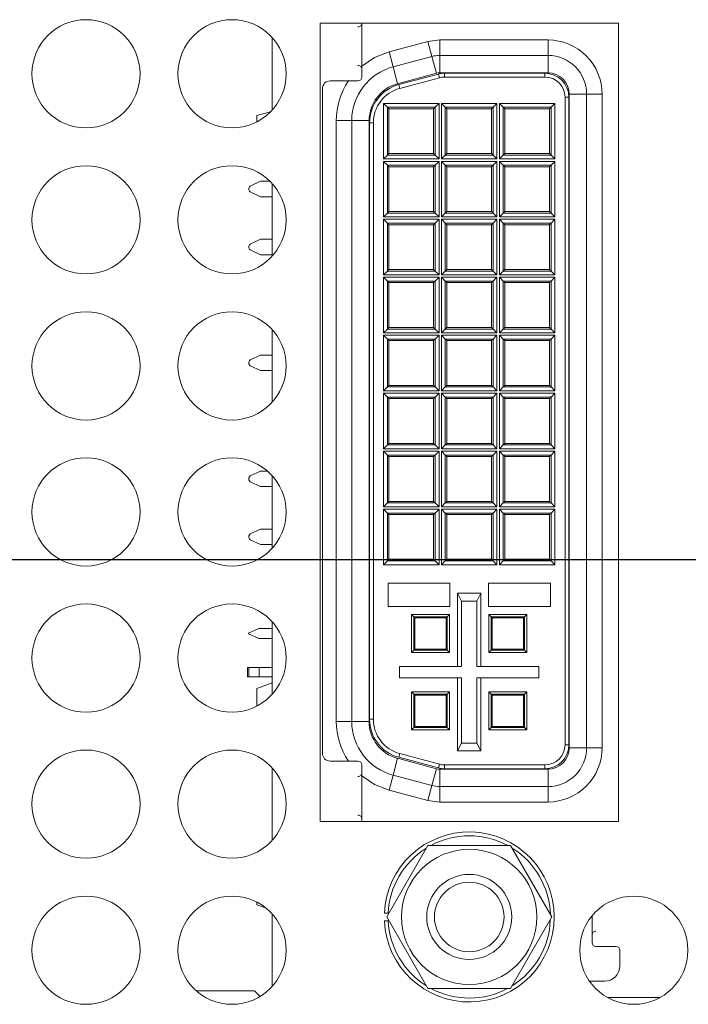
# Model space of a CAD drawing. Units: inches. Extents: x 0 to 34, y 0 to 22.
# Drawn here: x 7.5 to 8.8, y 10.9 to 12.8 of the extents above; entities that cross this region are included whole.
import ezdxf

# ---------------------------------------------------------------- set-up
doc = ezdxf.new("R2010")
doc.units = ezdxf.units.IN
doc.header["$MEASUREMENT"] = 0
doc.layers.add('DIM', color=1, linetype='Continuous')
doc.layers.add('PART', color=4, linetype='Continuous')

msp = doc.modelspace()

# ---------------------------------------------------------------- linework, layer by layer
at = {"layer": 'DIM'}
msp.add_line((10.4796, 11.7181), (3.4297, 11.7181), dxfattribs=at)
at = {"layer": 'PART', "linetype": 'Continuous', "lineweight": 15}
for p, q in [((8.6778, 12.7598), (8.0988, 12.7598)), ((8.0988, 12.7598), (8.0988, 11.2103)), ((8.1797, 12.7598), (8.1797, 12.6765)), ((8.6778, 11.2103), (8.6778, 12.7598)), ((8.0057, 12.5912), (8.0057, 12.732)), ((8.2325, 12.7039), (8.3081, 12.7242)), ((8.3081, 12.7242), (8.3309, 12.7272)), ((8.3159, 12.6952), (8.3081, 12.7242)), ((8.3309, 12.6972), (8.3309, 12.7272)), ((8.3309, 12.7272), (8.5412, 12.7272)), ((8.5412, 12.6972), (8.5412, 12.7272)), ((8.2325, 12.7039), (8.2403, 12.6749)), ((8.2403, 12.6749), (8.3159, 12.6952)), ((8.3159, 12.6952), (8.3246, 12.6626)), ((8.3309, 12.6972), (8.3309, 12.6634)), ((8.3309, 12.6972), (8.5412, 12.6972)), ((8.5412, 12.6972), (8.5412, 12.6634)), ((8.1797, 12.6552), (8.1797, 12.6765)), ((8.249, 12.6423), (8.2403, 12.6749)), ((8.249, 12.6423), (8.3246, 12.6626)), ((8.2514, 12.6405), (8.3286, 12.6611)), ((8.3305, 12.6539), (8.2533, 12.6332)), ((8.3286, 12.6611), (8.3305, 12.6539)), ((8.3309, 12.6634), (8.5412, 12.6634)), ((8.3402, 12.6627), (8.3402, 12.6552)), ((8.3402, 12.6627), (8.5352, 12.6627)), ((8.3402, 12.6552), (8.5352, 12.6552)), ((8.5352, 12.6552), (8.5352, 12.6627)), ((8.1032, 11.3427), (8.1032, 12.6327)), ((8.1537, 12.6477), (8.1182, 12.6477)), ((8.1537, 12.6477), (8.1722, 12.6477)), ((8.2533, 12.6332), (8.2514, 12.6405)), ((8.5817, 12.6162), (8.5742, 12.6162)), ((8.5742, 12.6162), (8.5742, 11.3592)), ((8.5817, 12.6162), (8.5817, 11.3592)), ((8.6162, 12.6222), (8.5825, 12.6222)), ((8.5825, 12.6222), (8.5825, 11.3532)), ((8.6162, 12.6222), (8.6162, 11.3532)), ((8.6162, 12.6222), (8.6462, 12.6222)), ((8.6462, 12.6222), (8.6462, 11.3532)), ((8.2218, 12.6041), (8.3296, 12.6041)), ((8.2218, 12.4962), (8.2218, 12.6041)), ((8.2218, 12.6041), (8.2293, 12.5966)), ((8.3221, 12.5966), (8.2293, 12.5966)), ((8.2293, 12.5966), (8.2293, 12.5037)), ((8.2322, 12.5937), (8.2293, 12.5966)), ((8.3192, 12.5937), (8.2322, 12.5937)), ((8.2322, 12.5067), (8.2322, 12.5937)), ((8.3221, 12.5966), (8.3192, 12.5937)), ((8.3192, 12.5067), (8.3192, 12.5937)), ((8.3296, 12.6041), (8.3221, 12.5966)), ((8.3221, 12.5037), (8.3221, 12.5966)), ((8.3296, 12.6041), (8.3296, 12.4962)), ((8.3343, 12.6041), (8.4421, 12.6041)), ((8.3343, 12.4962), (8.3343, 12.6041)), ((8.3343, 12.6041), (8.3418, 12.5966)), ((8.4346, 12.5966), (8.3418, 12.5966)), ((8.3418, 12.5966), (8.3418, 12.5037)), ((8.3447, 12.5937), (8.3418, 12.5966)), ((8.3447, 12.5067), (8.3447, 12.5937)), ((8.4317, 12.5937), (8.3447, 12.5937)), ((8.4346, 12.5966), (8.4317, 12.5937)), ((8.4317, 12.5067), (8.4317, 12.5937)), ((8.4421, 12.6041), (8.4346, 12.5966)), ((8.4346, 12.5037), (8.4346, 12.5966)), ((8.4421, 12.6041), (8.4421, 12.4962)), ((8.4468, 12.6041), (8.5546, 12.6041)), ((8.4468, 12.4962), (8.4468, 12.6041)), ((8.4468, 12.6041), (8.4543, 12.5966)), ((8.4543, 12.5966), (8.4543, 12.5037)), ((8.4543, 12.5966), (8.5471, 12.5966)), ((8.4543, 12.5966), (8.4572, 12.5937)), ((8.4572, 12.5937), (8.4572, 12.5067)), ((8.4572, 12.5937), (8.5442, 12.5937)), ((8.5442, 12.5937), (8.5471, 12.5966)), ((8.5442, 12.5937), (8.5442, 12.5067)), ((8.5471, 12.5966), (8.5546, 12.6041)), ((8.5471, 12.5037), (8.5471, 12.5966)), ((8.5546, 12.6041), (8.5546, 12.4962)), ((7.9757, 12.5809), (8.0026, 12.5879)), ((7.9757, 12.5809), (7.9757, 12.5681)), ((8.1602, 12.5706), (8.1302, 12.5706)), ((8.1302, 11.4047), (8.1302, 12.5706)), ((8.1602, 11.4047), (8.1602, 12.5706)), ((8.194, 12.5706), (8.1602, 12.5706)), ((8.194, 11.4047), (8.194, 12.5706)), ((8.1947, 12.5666), (8.2022, 12.5666)), ((8.1947, 11.4088), (8.1947, 12.5666)), ((8.2022, 11.4088), (8.2022, 12.5666)), ((8.2293, 12.5037), (8.2218, 12.4962)), ((8.2322, 12.5067), (8.2293, 12.5037)), ((8.3221, 12.5037), (8.2293, 12.5037)), ((8.3192, 12.5067), (8.2322, 12.5067)), ((8.3221, 12.5037), (8.3192, 12.5067)), ((8.3296, 12.4962), (8.3221, 12.5037)), ((8.3418, 12.5037), (8.3343, 12.4962)), ((8.3447, 12.5067), (8.3418, 12.5037)), ((8.4346, 12.5037), (8.3418, 12.5037)), ((8.4317, 12.5067), (8.3447, 12.5067)), ((8.4346, 12.5037), (8.4317, 12.5067)), ((8.4421, 12.4962), (8.4346, 12.5037)), ((8.4468, 12.4962), (8.4543, 12.5037)), ((8.4543, 12.5037), (8.4572, 12.5067)), ((8.4543, 12.5037), (8.5471, 12.5037)), ((8.4572, 12.5067), (8.5442, 12.5067)), ((8.5442, 12.5067), (8.5471, 12.5037)), ((8.5546, 12.4962), (8.5471, 12.5037)), ((8.3296, 12.4962), (8.2218, 12.4962)), ((8.2218, 12.4916), (8.3296, 12.4916)), ((8.2218, 12.3837), (8.2218, 12.4916)), ((8.2218, 12.4916), (8.2293, 12.4841)), ((8.2293, 12.4841), (8.2293, 12.3912)), ((8.3221, 12.4841), (8.2293, 12.4841)), ((8.2322, 12.4812), (8.2293, 12.4841)), ((8.3192, 12.4812), (8.2322, 12.4812)), ((8.2322, 12.3942), (8.2322, 12.4812)), ((8.3221, 12.4841), (8.3192, 12.4812)), ((8.3192, 12.3942), (8.3192, 12.4812)), ((8.3296, 12.4916), (8.3221, 12.4841)), ((8.3221, 12.3912), (8.3221, 12.4841)), ((8.3296, 12.4916), (8.3296, 12.3837)), ((8.4421, 12.4962), (8.3343, 12.4962)), ((8.3343, 12.4916), (8.4421, 12.4916)), ((8.3343, 12.3837), (8.3343, 12.4916)), ((8.3343, 12.4916), (8.3418, 12.4841)), ((8.3418, 12.4841), (8.3418, 12.3912)), ((8.4346, 12.4841), (8.3418, 12.4841)), ((8.3447, 12.4812), (8.3418, 12.4841)), ((8.3447, 12.3942), (8.3447, 12.4812)), ((8.4317, 12.4812), (8.3447, 12.4812)), ((8.4346, 12.4841), (8.4317, 12.4812)), ((8.4317, 12.3942), (8.4317, 12.4812)), ((8.4421, 12.4916), (8.4346, 12.4841)), ((8.4346, 12.3912), (8.4346, 12.4841)), ((8.4421, 12.4916), (8.4421, 12.3837)), ((8.5546, 12.4962), (8.4468, 12.4962)), ((8.4468, 12.4916), (8.5546, 12.4916)), ((8.4468, 12.3837), (8.4468, 12.4916)), ((8.4468, 12.4916), (8.4543, 12.4841)), ((8.4543, 12.4841), (8.4543, 12.3912)), ((8.4543, 12.4841), (8.5471, 12.4841)), ((8.4543, 12.4841), (8.4572, 12.4812)), ((8.4572, 12.4812), (8.4572, 12.3942)), ((8.4572, 12.4812), (8.5442, 12.4812)), ((8.5442, 12.4812), (8.5471, 12.4841)), ((8.5442, 12.4812), (8.5442, 12.3942)), ((8.5471, 12.4841), (8.5546, 12.4916)), ((8.5471, 12.3912), (8.5471, 12.4841)), ((8.5546, 12.4916), (8.5546, 12.3837)), ((7.9832, 12.453), (7.9633, 12.4437)), ((8.0014, 12.453), (7.9832, 12.453)), ((8.0057, 12.3077), (8.0057, 12.4485)), ((7.9607, 12.4396), (7.9607, 12.4363)), ((7.9832, 12.423), (7.9633, 12.4322)), ((8.0057, 12.423), (7.9832, 12.423)), ((8.2293, 12.3912), (8.2218, 12.3837)), ((8.3296, 12.3837), (8.2218, 12.3837)), ((8.2322, 12.3942), (8.2293, 12.3912)), ((8.3221, 12.3912), (8.2293, 12.3912)), ((8.3192, 12.3942), (8.2322, 12.3942)), ((8.3221, 12.3912), (8.3192, 12.3942)), ((8.3296, 12.3837), (8.3221, 12.3912)), ((8.3418, 12.3912), (8.3343, 12.3837)), ((8.4421, 12.3837), (8.3343, 12.3837)), ((8.3447, 12.3942), (8.3418, 12.3912)), ((8.4346, 12.3912), (8.3418, 12.3912)), ((8.4317, 12.3942), (8.3447, 12.3942)), ((8.4346, 12.3912), (8.4317, 12.3942)), ((8.4421, 12.3837), (8.4346, 12.3912)), ((8.4468, 12.3837), (8.4543, 12.3912)), ((8.5546, 12.3837), (8.4468, 12.3837)), ((8.4543, 12.3912), (8.4572, 12.3942)), ((8.4543, 12.3912), (8.5471, 12.3912)), ((8.4572, 12.3942), (8.5442, 12.3942)), ((8.5442, 12.3942), (8.5471, 12.3912)), ((8.5546, 12.3837), (8.5471, 12.3912)), ((8.2218, 12.2712), (8.2218, 12.3791)), ((8.2218, 12.3791), (8.3296, 12.3791)), ((8.2218, 12.3791), (8.2293, 12.3716)), ((8.2293, 12.3716), (8.2293, 12.2787)), ((8.3221, 12.3716), (8.2293, 12.3716)), ((8.2293, 12.3716), (8.2322, 12.3687)), ((8.3192, 12.3687), (8.2322, 12.3687)), ((8.2322, 12.3687), (8.2322, 12.2817)), ((8.3221, 12.3716), (8.3192, 12.3687)), ((8.3192, 12.3687), (8.3192, 12.2817)), ((8.3296, 12.3791), (8.3221, 12.3716)), ((8.3221, 12.3716), (8.3221, 12.2787)), ((8.3296, 12.3791), (8.3296, 12.2712)), ((8.3343, 12.3791), (8.4421, 12.3791)), ((8.3343, 12.2712), (8.3343, 12.3791)), ((8.3343, 12.3791), (8.3418, 12.3716)), ((8.3418, 12.3716), (8.3418, 12.2787)), ((8.3418, 12.3716), (8.4346, 12.3716)), ((8.3418, 12.3716), (8.3447, 12.3687)), ((8.3447, 12.3687), (8.3447, 12.2817)), ((8.3447, 12.3687), (8.4317, 12.3687)), ((8.4317, 12.3687), (8.4346, 12.3716)), ((8.4317, 12.3687), (8.4317, 12.2817)), ((8.4346, 12.3716), (8.4421, 12.3791)), ((8.4346, 12.2787), (8.4346, 12.3716)), ((8.4421, 12.3791), (8.4421, 12.2712)), ((8.4468, 12.3791), (8.5546, 12.3791)), ((8.4468, 12.2712), (8.4468, 12.3791)), ((8.4468, 12.3791), (8.4543, 12.3716)), ((8.4543, 12.3716), (8.4543, 12.2787)), ((8.4543, 12.3716), (8.5471, 12.3716)), ((8.4543, 12.3716), (8.4572, 12.3687)), ((8.4572, 12.3687), (8.4572, 12.2817)), ((8.4572, 12.3687), (8.5442, 12.3687)), ((8.5442, 12.3687), (8.5471, 12.3716)), ((8.5442, 12.3687), (8.5442, 12.2817)), ((8.5471, 12.3716), (8.5546, 12.3791)), ((8.5471, 12.2787), (8.5471, 12.3716)), ((8.5546, 12.3791), (8.5546, 12.2712)), ((7.9607, 12.3271), (7.9607, 12.3238)), ((7.9832, 12.3405), (7.9633, 12.3312)), ((8.0057, 12.3405), (7.9832, 12.3405)), ((7.9832, 12.3105), (7.9633, 12.3197)), ((8.0057, 12.3105), (7.9832, 12.3105)), ((8.2218, 12.2712), (8.2293, 12.2787)), ((8.3296, 12.2712), (8.2218, 12.2712)), ((8.2322, 12.2817), (8.2293, 12.2787)), ((8.2293, 12.2787), (8.3221, 12.2787)), ((8.3192, 12.2817), (8.2322, 12.2817)), ((8.3192, 12.2817), (8.3221, 12.2787)), ((8.3221, 12.2787), (8.3296, 12.2712)), ((8.3343, 12.2712), (8.3418, 12.2787)), ((8.4421, 12.2712), (8.3343, 12.2712)), ((8.3418, 12.2787), (8.3447, 12.2817)), ((8.3418, 12.2787), (8.4346, 12.2787)), ((8.3447, 12.2817), (8.4317, 12.2817)), ((8.4317, 12.2817), (8.4346, 12.2787)), ((8.4421, 12.2712), (8.4346, 12.2787)), ((8.4468, 12.2712), (8.4543, 12.2787)), ((8.5546, 12.2712), (8.4468, 12.2712)), ((8.4543, 12.2787), (8.4572, 12.2817)), ((8.4543, 12.2787), (8.5471, 12.2787)), ((8.4572, 12.2817), (8.5442, 12.2817)), ((8.5442, 12.2817), (8.5471, 12.2787)), ((8.5546, 12.2712), (8.5471, 12.2787)), ((8.2218, 12.2666), (8.3296, 12.2666)), ((8.2218, 12.1587), (8.2218, 12.2666)), ((8.2218, 12.2666), (8.2293, 12.2591)), ((8.3221, 12.2591), (8.2293, 12.2591)), ((8.2293, 12.2591), (8.2293, 12.1662)), ((8.2322, 12.2562), (8.2293, 12.2591)), ((8.2322, 12.1692), (8.2322, 12.2562)), ((8.3192, 12.2562), (8.2322, 12.2562)), ((8.3221, 12.2591), (8.3192, 12.2562)), ((8.3192, 12.1692), (8.3192, 12.2562)), ((8.3296, 12.2666), (8.3221, 12.2591)), ((8.3221, 12.1662), (8.3221, 12.2591)), ((8.3296, 12.2666), (8.3296, 12.1587)), ((8.3343, 12.2666), (8.4421, 12.2666)), ((8.3343, 12.1587), (8.3343, 12.2666)), ((8.3343, 12.2666), (8.3418, 12.2591)), ((8.3418, 12.2591), (8.3418, 12.1662)), ((8.3418, 12.2591), (8.4346, 12.2591)), ((8.3418, 12.2591), (8.3447, 12.2562)), ((8.3447, 12.2562), (8.4317, 12.2562)), ((8.3447, 12.2562), (8.3447, 12.1692)), ((8.4317, 12.2562), (8.4346, 12.2591)), ((8.4317, 12.2562), (8.4317, 12.1692)), ((8.4346, 12.2591), (8.4421, 12.2666)), ((8.4346, 12.1662), (8.4346, 12.2591)), ((8.4421, 12.2666), (8.4421, 12.1587)), ((8.4468, 12.1587), (8.4468, 12.2666)), ((8.4468, 12.2666), (8.5546, 12.2666)), ((8.4468, 12.2666), (8.4543, 12.2591)), ((8.4543, 12.2591), (8.4543, 12.1662)), ((8.5471, 12.2591), (8.4543, 12.2591)), ((8.4543, 12.2591), (8.4572, 12.2562)), ((8.5442, 12.2562), (8.4572, 12.2562)), ((8.4572, 12.2562), (8.4572, 12.1692)), ((8.5471, 12.2591), (8.5442, 12.2562)), ((8.5442, 12.2562), (8.5442, 12.1692)), ((8.5546, 12.2666), (8.5471, 12.2591)), ((8.5471, 12.2591), (8.5471, 12.1662)), ((8.5546, 12.2666), (8.5546, 12.1587)), ((8.0057, 12.0242), (8.0057, 12.165)), ((8.2293, 12.1662), (8.2218, 12.1587)), ((8.3296, 12.1587), (8.2218, 12.1587)), ((8.2218, 12.1541), (8.3296, 12.1541)), ((8.2218, 12.0462), (8.2218, 12.1541)), ((8.2218, 12.1541), (8.2293, 12.1466)), ((8.2322, 12.1692), (8.2293, 12.1662)), ((8.3221, 12.1662), (8.2293, 12.1662)), ((8.3192, 12.1692), (8.2322, 12.1692)), ((8.3221, 12.1662), (8.3192, 12.1692)), ((8.3296, 12.1587), (8.3221, 12.1662)), ((8.3296, 12.1541), (8.3221, 12.1466)), ((8.3296, 12.1541), (8.3296, 12.0462)), ((8.3343, 12.1587), (8.3418, 12.1662)), ((8.4421, 12.1587), (8.3343, 12.1587)), ((8.3343, 12.0462), (8.3343, 12.1541)), ((8.3343, 12.1541), (8.4421, 12.1541)), ((8.3343, 12.1541), (8.3418, 12.1466)), ((8.3418, 12.1662), (8.3447, 12.1692)), ((8.3418, 12.1662), (8.4346, 12.1662)), ((8.3447, 12.1692), (8.4317, 12.1692)), ((8.4317, 12.1692), (8.4346, 12.1662)), ((8.4421, 12.1587), (8.4346, 12.1662)), ((8.4421, 12.1541), (8.4346, 12.1466)), ((8.4421, 12.1541), (8.4421, 12.0462)), ((8.4468, 12.1587), (8.4543, 12.1662)), ((8.5546, 12.1587), (8.4468, 12.1587)), ((8.4468, 12.0462), (8.4468, 12.1541)), ((8.4468, 12.1541), (8.5546, 12.1541)), ((8.4468, 12.1541), (8.4543, 12.1466)), ((8.4572, 12.1692), (8.4543, 12.1662)), ((8.4543, 12.1662), (8.5471, 12.1662)), ((8.5442, 12.1692), (8.4572, 12.1692)), ((8.5442, 12.1692), (8.5471, 12.1662)), ((8.5471, 12.1662), (8.5546, 12.1587)), ((8.5546, 12.1541), (8.5471, 12.1466)), ((8.5546, 12.1541), (8.5546, 12.0462)), ((8.2293, 12.1466), (8.2293, 12.0537)), ((8.3221, 12.1466), (8.2293, 12.1466)), ((8.2322, 12.1437), (8.2293, 12.1466)), ((8.2322, 12.0567), (8.2322, 12.1437)), ((8.3192, 12.1437), (8.2322, 12.1437)), ((8.3221, 12.1466), (8.3192, 12.1437)), ((8.3192, 12.0567), (8.3192, 12.1437)), ((8.3221, 12.0537), (8.3221, 12.1466)), ((8.3418, 12.1466), (8.3418, 12.0537)), ((8.4346, 12.1466), (8.3418, 12.1466)), ((8.3418, 12.1466), (8.3447, 12.1437)), ((8.4317, 12.1437), (8.3447, 12.1437)), ((8.3447, 12.1437), (8.3447, 12.0567)), ((8.4346, 12.1466), (8.4317, 12.1437)), ((8.4317, 12.1437), (8.4317, 12.0567)), ((8.4346, 12.1466), (8.4346, 12.0537)), ((8.4543, 12.1466), (8.4543, 12.0537)), ((8.5471, 12.1466), (8.4543, 12.1466)), ((8.4543, 12.1466), (8.4572, 12.1437)), ((8.5442, 12.1437), (8.4572, 12.1437)), ((8.4572, 12.1437), (8.4572, 12.0567)), ((8.5471, 12.1466), (8.5442, 12.1437)), ((8.5442, 12.1437), (8.5442, 12.0567)), ((8.5471, 12.1466), (8.5471, 12.0537)), ((7.9607, 12.1021), (7.9607, 12.0988)), ((7.9832, 12.1155), (7.9633, 12.1062)), ((8.0057, 12.1155), (7.9832, 12.1155)), ((7.9832, 12.0855), (7.9633, 12.0947)), ((8.0057, 12.0855), (7.9832, 12.0855)), ((8.2293, 12.0537), (8.2218, 12.0462)), ((8.3296, 12.0462), (8.2218, 12.0462)), ((8.2218, 11.9337), (8.2218, 12.0416)), ((8.2218, 12.0416), (8.3296, 12.0416)), ((8.2218, 12.0416), (8.2293, 12.0341)), ((8.2322, 12.0567), (8.2293, 12.0537)), ((8.3221, 12.0537), (8.2293, 12.0537)), ((8.3192, 12.0567), (8.2322, 12.0567)), ((8.3221, 12.0537), (8.3192, 12.0567)), ((8.3296, 12.0462), (8.3221, 12.0537)), ((8.3296, 12.0416), (8.3221, 12.0341)), ((8.3296, 12.0416), (8.3296, 11.9337)), ((8.3343, 12.0462), (8.3418, 12.0537)), ((8.4421, 12.0462), (8.3343, 12.0462)), ((8.3343, 12.0416), (8.4421, 12.0416)), ((8.3343, 11.9337), (8.3343, 12.0416)), ((8.3343, 12.0416), (8.3418, 12.0341)), ((8.3447, 12.0567), (8.3418, 12.0537)), ((8.3418, 12.0537), (8.4346, 12.0537)), ((8.4317, 12.0567), (8.3447, 12.0567)), ((8.4317, 12.0567), (8.4346, 12.0537)), ((8.4346, 12.0537), (8.4421, 12.0462)), ((8.4421, 12.0416), (8.4346, 12.0341)), ((8.4421, 12.0416), (8.4421, 11.9337)), ((8.4468, 12.0462), (8.4543, 12.0537)), ((8.5546, 12.0462), (8.4468, 12.0462)), ((8.4468, 12.0416), (8.5546, 12.0416)), ((8.4468, 11.9337), (8.4468, 12.0416)), ((8.4468, 12.0416), (8.4543, 12.0341)), ((8.4572, 12.0567), (8.4543, 12.0537)), ((8.4543, 12.0537), (8.5471, 12.0537)), ((8.5442, 12.0567), (8.4572, 12.0567)), ((8.5442, 12.0567), (8.5471, 12.0537)), ((8.5471, 12.0537), (8.5546, 12.0462)), ((8.5546, 12.0416), (8.5471, 12.0341)), ((8.5546, 12.0416), (8.5546, 11.9337)), ((8.3221, 12.0341), (8.2293, 12.0341)), ((8.2293, 12.0341), (8.2293, 11.9412)), ((8.2293, 12.0341), (8.2322, 12.0312)), ((8.3192, 12.0312), (8.2322, 12.0312)), ((8.2322, 12.0312), (8.2322, 11.9442)), ((8.3221, 12.0341), (8.3192, 12.0312)), ((8.3192, 12.0312), (8.3192, 11.9442)), ((8.3221, 12.0341), (8.3221, 11.9412)), ((8.4346, 12.0341), (8.3418, 12.0341)), ((8.3418, 12.0341), (8.3418, 11.9412)), ((8.3447, 12.0312), (8.3418, 12.0341)), ((8.4317, 12.0312), (8.3447, 12.0312)), ((8.3447, 11.9442), (8.3447, 12.0312)), ((8.4346, 12.0341), (8.4317, 12.0312)), ((8.4317, 11.9442), (8.4317, 12.0312)), ((8.4346, 11.9412), (8.4346, 12.0341)), ((8.5471, 12.0341), (8.4543, 12.0341)), ((8.4543, 12.0341), (8.4543, 11.9412)), ((8.4572, 12.0312), (8.4543, 12.0341)), ((8.4572, 11.9442), (8.4572, 12.0312)), ((8.5442, 12.0312), (8.4572, 12.0312)), ((8.5471, 12.0341), (8.5442, 12.0312)), ((8.5442, 11.9442), (8.5442, 12.0312)), ((8.5471, 11.9412), (8.5471, 12.0341)), ((8.2322, 11.9442), (8.2293, 11.9412)), ((8.3192, 11.9442), (8.2322, 11.9442)), ((8.3192, 11.9442), (8.3221, 11.9412)), ((8.3447, 11.9442), (8.3418, 11.9412)), ((8.4317, 11.9442), (8.3447, 11.9442)), ((8.4346, 11.9412), (8.4317, 11.9442)), ((8.4572, 11.9442), (8.4543, 11.9412)), ((8.5442, 11.9442), (8.4572, 11.9442)), ((8.5471, 11.9412), (8.5442, 11.9442)), ((8.2218, 11.9337), (8.2293, 11.9412)), ((8.3296, 11.9337), (8.2218, 11.9337)), ((8.2218, 11.8212), (8.2218, 11.9291)), ((8.2218, 11.9291), (8.3296, 11.9291)), ((8.2218, 11.9291), (8.2293, 11.9216)), ((8.2293, 11.9412), (8.3221, 11.9412)), ((8.3221, 11.9412), (8.3296, 11.9337)), ((8.3296, 11.9291), (8.3221, 11.9216)), ((8.3296, 11.9291), (8.3296, 11.8212)), ((8.3418, 11.9412), (8.3343, 11.9337)), ((8.4421, 11.9337), (8.3343, 11.9337)), ((8.3343, 11.9291), (8.4421, 11.9291)), ((8.3343, 11.8212), (8.3343, 11.9291)), ((8.3343, 11.9291), (8.3418, 11.9216)), ((8.4346, 11.9412), (8.3418, 11.9412)), ((8.4421, 11.9337), (8.4346, 11.9412)), ((8.4346, 11.9216), (8.4421, 11.9291)), ((8.4421, 11.9291), (8.4421, 11.8212)), ((8.4543, 11.9412), (8.4468, 11.9337)), ((8.5546, 11.9337), (8.4468, 11.9337)), ((8.4468, 11.9291), (8.5546, 11.9291)), ((8.4468, 11.8212), (8.4468, 11.9291)), ((8.4468, 11.9291), (8.4543, 11.9216)), ((8.5471, 11.9412), (8.4543, 11.9412)), ((8.5546, 11.9337), (8.5471, 11.9412)), ((8.5546, 11.9291), (8.5471, 11.9216)), ((8.5546, 11.9291), (8.5546, 11.8212)), ((8.2293, 11.9216), (8.2293, 11.8287)), ((8.3221, 11.9216), (8.2293, 11.9216)), ((8.2293, 11.9216), (8.2322, 11.9187)), ((8.2322, 11.9187), (8.2322, 11.8317)), ((8.3192, 11.9187), (8.2322, 11.9187)), ((8.3221, 11.9216), (8.3192, 11.9187)), ((8.3192, 11.9187), (8.3192, 11.8317)), ((8.3221, 11.9216), (8.3221, 11.8287)), ((8.3418, 11.9216), (8.3418, 11.8287)), ((8.3418, 11.9216), (8.4346, 11.9216)), ((8.3418, 11.9216), (8.3447, 11.9187)), ((8.3447, 11.9187), (8.4317, 11.9187)), ((8.3447, 11.9187), (8.3447, 11.8317)), ((8.4317, 11.9187), (8.4346, 11.9216)), ((8.4317, 11.9187), (8.4317, 11.8317)), ((8.4346, 11.8287), (8.4346, 11.9216)), ((8.4543, 11.9216), (8.4543, 11.8287)), ((8.5471, 11.9216), (8.4543, 11.9216)), ((8.4572, 11.9187), (8.4543, 11.9216)), ((8.5442, 11.9187), (8.4572, 11.9187)), ((8.4572, 11.8317), (8.4572, 11.9187)), ((8.5471, 11.9216), (8.5442, 11.9187)), ((8.5442, 11.8317), (8.5442, 11.9187)), ((8.5471, 11.8287), (8.5471, 11.9216)), ((7.9832, 11.8905), (7.9633, 11.8812)), ((7.9965, 11.8905), (7.9832, 11.8905)), ((7.9607, 11.8771), (7.9607, 11.8738)), ((7.9832, 11.8605), (7.9633, 11.8697)), ((8.0057, 11.7407), (8.0057, 11.8815)), ((8.0057, 11.8605), (7.9832, 11.8605)), ((8.2322, 11.8317), (8.2293, 11.8287)), ((8.3192, 11.8317), (8.2322, 11.8317)), ((8.3192, 11.8317), (8.3221, 11.8287)), ((8.3418, 11.8287), (8.3447, 11.8317)), ((8.3447, 11.8317), (8.4317, 11.8317)), ((8.4317, 11.8317), (8.4346, 11.8287)), ((8.4572, 11.8317), (8.4543, 11.8287)), ((8.5442, 11.8317), (8.4572, 11.8317)), ((8.5471, 11.8287), (8.5442, 11.8317)), ((8.2218, 11.8212), (8.2293, 11.8287)), ((8.3296, 11.8212), (8.2218, 11.8212)), ((8.2218, 11.8166), (8.3296, 11.8166)), ((8.2218, 11.7087), (8.2218, 11.8166)), ((8.2218, 11.8166), (8.2293, 11.8091)), ((8.2293, 11.8287), (8.3221, 11.8287)), ((8.3221, 11.8287), (8.3296, 11.8212)), ((8.3221, 11.8091), (8.3296, 11.8166)), ((8.3296, 11.8166), (8.3296, 11.7087)), ((8.3343, 11.8212), (8.3418, 11.8287)), ((8.4421, 11.8212), (8.3343, 11.8212)), ((8.3343, 11.7087), (8.3343, 11.8166)), ((8.3343, 11.8166), (8.4421, 11.8166)), ((8.3343, 11.8166), (8.3418, 11.8091)), ((8.3418, 11.8287), (8.4346, 11.8287)), ((8.4421, 11.8212), (8.4346, 11.8287)), ((8.4421, 11.8166), (8.4346, 11.8091)), ((8.4421, 11.8166), (8.4421, 11.7087)), ((8.4543, 11.8287), (8.4468, 11.8212)), ((8.5546, 11.8212), (8.4468, 11.8212)), ((8.4468, 11.8166), (8.5546, 11.8166)), ((8.4468, 11.7087), (8.4468, 11.8166)), ((8.4543, 11.8091), (8.4468, 11.8166)), ((8.5471, 11.8287), (8.4543, 11.8287)), ((8.5546, 11.8212), (8.5471, 11.8287)), ((8.5546, 11.8166), (8.5471, 11.8091)), ((8.5546, 11.8166), (8.5546, 11.7087)), ((8.2293, 11.8091), (8.2293, 11.7162)), ((8.2293, 11.8091), (8.3221, 11.8091)), ((8.2293, 11.8091), (8.2322, 11.8062)), ((8.2322, 11.8062), (8.3192, 11.8062)), ((8.2322, 11.8062), (8.2322, 11.7192)), ((8.3192, 11.8062), (8.3221, 11.8091)), ((8.3192, 11.8062), (8.3192, 11.7192)), ((8.3221, 11.7162), (8.3221, 11.8091)), ((8.3418, 11.8091), (8.3418, 11.7162)), ((8.4346, 11.8091), (8.3418, 11.8091)), ((8.3418, 11.8091), (8.3447, 11.8062)), ((8.3447, 11.8062), (8.3447, 11.7192)), ((8.4317, 11.8062), (8.3447, 11.8062)), ((8.4346, 11.8091), (8.4317, 11.8062)), ((8.4317, 11.8062), (8.4317, 11.7192)), ((8.4346, 11.8091), (8.4346, 11.7162)), ((8.5471, 11.8091), (8.4543, 11.8091)), ((8.4543, 11.7162), (8.4543, 11.8091)), ((8.4572, 11.8062), (8.4543, 11.8091)), ((8.4572, 11.8062), (8.5442, 11.8062)), ((8.4572, 11.7192), (8.4572, 11.8062)), ((8.5442, 11.8062), (8.5471, 11.8091)), ((8.5442, 11.7192), (8.5442, 11.8062)), ((8.5471, 11.7162), (8.5471, 11.8091)), ((7.9832, 11.778), (7.9633, 11.7687)), ((8.0057, 11.778), (7.9832, 11.778)), ((7.9607, 11.7646), (7.9607, 11.7613)), ((7.9832, 11.748), (7.9633, 11.7572)), ((8.0057, 11.748), (7.9832, 11.748)), ((8.2218, 11.7087), (8.2293, 11.7162)), ((8.2293, 11.7162), (8.2322, 11.7192)), ((8.2293, 11.7162), (8.3221, 11.7162)), ((8.2322, 11.7192), (8.3192, 11.7192)), ((8.3192, 11.7192), (8.3221, 11.7162)), ((8.3296, 11.7087), (8.3221, 11.7162)), ((8.3343, 11.7087), (8.3418, 11.7162)), ((8.3447, 11.7192), (8.3418, 11.7162)), ((8.3418, 11.7162), (8.4346, 11.7162)), ((8.4317, 11.7192), (8.3447, 11.7192)), ((8.4317, 11.7192), (8.4346, 11.7162)), ((8.4346, 11.7162), (8.4421, 11.7087)), ((8.4468, 11.7087), (8.4543, 11.7162)), ((8.4543, 11.7162), (8.4572, 11.7192)), ((8.4543, 11.7162), (8.5471, 11.7162)), ((8.4572, 11.7192), (8.5442, 11.7192)), ((8.5471, 11.7162), (8.5442, 11.7192)), ((8.5546, 11.7087), (8.5471, 11.7162)), ((8.3296, 11.7087), (8.2218, 11.7087)), ((8.4421, 11.7087), (8.3343, 11.7087)), ((8.5546, 11.7087), (8.4468, 11.7087)), ((8.2307, 11.6727), (8.3507, 11.6727)), ((8.2307, 11.6727), (8.2307, 11.6277)), ((8.3507, 11.6277), (8.3507, 11.6727)), ((8.4257, 11.6727), (8.5457, 11.6727)), ((8.4257, 11.6727), (8.4257, 11.6277)), ((8.5457, 11.6277), (8.5457, 11.6727)), ((8.3657, 11.6532), (8.3732, 11.6382)), ((8.3657, 11.6532), (8.4107, 11.6532)), ((8.3657, 11.5114), (8.3657, 11.6532)), ((8.4032, 11.6382), (8.3732, 11.6382)), ((8.3732, 11.5114), (8.3732, 11.6382)), ((8.4107, 11.6532), (8.4032, 11.6382)), ((8.4032, 11.6382), (8.4032, 11.5114)), ((8.4107, 11.6532), (8.4107, 11.5114)), ((8.3507, 11.6277), (8.2307, 11.6277)), ((8.5457, 11.6277), (8.4257, 11.6277)), ((8.2765, 11.6119), (8.3499, 11.6119)), ((8.2765, 11.5385), (8.2765, 11.6119)), ((8.281, 11.6074), (8.2765, 11.6119)), ((8.3454, 11.6074), (8.281, 11.6074)), ((8.281, 11.543), (8.281, 11.6074)), ((8.2829, 11.6055), (8.281, 11.6074)), ((8.2829, 11.6055), (8.3435, 11.6055)), ((8.2829, 11.5449), (8.2829, 11.6055)), ((8.3435, 11.6055), (8.3454, 11.6074)), ((8.3435, 11.5449), (8.3435, 11.6055)), ((8.3499, 11.6119), (8.3454, 11.6074)), ((8.3454, 11.543), (8.3454, 11.6074)), ((8.3499, 11.6119), (8.3499, 11.5385)), ((8.4265, 11.6119), (8.4999, 11.6119)), ((8.4265, 11.5385), (8.4265, 11.6119)), ((8.431, 11.6074), (8.4265, 11.6119)), ((8.431, 11.543), (8.431, 11.6074)), ((8.4954, 11.6074), (8.431, 11.6074)), ((8.4329, 11.6055), (8.431, 11.6074)), ((8.4329, 11.6055), (8.4935, 11.6055)), ((8.4329, 11.5449), (8.4329, 11.6055)), ((8.4935, 11.6055), (8.4954, 11.6074)), ((8.4935, 11.5449), (8.4935, 11.6055)), ((8.4999, 11.6119), (8.4954, 11.6074)), ((8.4954, 11.543), (8.4954, 11.6074)), ((8.4999, 11.6119), (8.4999, 11.5385)), ((7.9795, 11.5849), (7.96, 11.5758)), ((7.9795, 11.5849), (8.0057, 11.5849)), ((8.0057, 11.4572), (8.0057, 11.598)), ((7.96, 11.5758), (7.96, 11.5745)), ((7.96, 11.5745), (7.9795, 11.5654)), ((8.0057, 11.5654), (7.9795, 11.5654)), ((8.2765, 11.5385), (8.281, 11.543)), ((8.281, 11.543), (8.2829, 11.5449)), ((8.281, 11.543), (8.3454, 11.543)), ((8.2829, 11.5449), (8.3435, 11.5449)), ((8.3454, 11.543), (8.3435, 11.5449)), ((8.3499, 11.5385), (8.3454, 11.543)), ((8.4265, 11.5385), (8.431, 11.543)), ((8.431, 11.543), (8.4329, 11.5449)), ((8.431, 11.543), (8.4954, 11.543)), ((8.4329, 11.5449), (8.4935, 11.5449)), ((8.4954, 11.543), (8.4935, 11.5449)), ((8.4999, 11.5385), (8.4954, 11.543)), ((8.3499, 11.5385), (8.2765, 11.5385)), ((8.4999, 11.5385), (8.4265, 11.5385)), ((7.9577, 11.5092), (7.9577, 11.4912)), ((7.9577, 11.5092), (7.9605, 11.5092)), ((7.9605, 11.5092), (7.9605, 11.4912)), ((7.9605, 11.5092), (7.9802, 11.5092)), ((7.9802, 11.5092), (7.9802, 11.4912)), ((7.9802, 11.5092), (8.0057, 11.5092)), ((8.2532, 11.5114), (8.3657, 11.5114)), ((8.2532, 11.5114), (8.2532, 11.4889)), ((8.3657, 11.5114), (8.3732, 11.5114)), ((8.4107, 11.5114), (8.4032, 11.5114)), ((8.4107, 11.5114), (8.5232, 11.5114)), ((8.5232, 11.4889), (8.5232, 11.5114)), ((7.9605, 11.4912), (7.9577, 11.4912)), ((7.9802, 11.4912), (7.9605, 11.4912)), ((8.0057, 11.4912), (7.9802, 11.4912)), ((8.3657, 11.4889), (8.2532, 11.4889)), ((8.3657, 11.3472), (8.3657, 11.4889)), ((8.3657, 11.4889), (8.3732, 11.4889)), ((8.3732, 11.3622), (8.3732, 11.4889)), ((8.4032, 11.4889), (8.4032, 11.3622)), ((8.4107, 11.4889), (8.4032, 11.4889)), ((8.4107, 11.4889), (8.4107, 11.3472)), ((8.5232, 11.4889), (8.4107, 11.4889)), ((8.0057, 11.4797), (7.9757, 11.4687)), ((7.9757, 11.4687), (7.9757, 11.4341)), ((8.2765, 11.4619), (8.3499, 11.4619)), ((8.2765, 11.3885), (8.2765, 11.4619)), ((8.281, 11.4574), (8.2765, 11.4619)), ((8.3454, 11.4574), (8.281, 11.4574)), ((8.281, 11.393), (8.281, 11.4574)), ((8.2829, 11.4555), (8.281, 11.4574)), ((8.2829, 11.4555), (8.3435, 11.4555)), ((8.2829, 11.3949), (8.2829, 11.4555)), ((8.3435, 11.4555), (8.3454, 11.4574)), ((8.3435, 11.3949), (8.3435, 11.4555)), ((8.3499, 11.4619), (8.3454, 11.4574)), ((8.3454, 11.393), (8.3454, 11.4574)), ((8.3499, 11.4619), (8.3499, 11.3885)), ((8.4265, 11.4619), (8.4999, 11.4619)), ((8.4265, 11.3885), (8.4265, 11.4619)), ((8.431, 11.4574), (8.4265, 11.4619)), ((8.4954, 11.4574), (8.431, 11.4574)), ((8.431, 11.393), (8.431, 11.4574)), ((8.4329, 11.4555), (8.431, 11.4574)), ((8.4329, 11.4555), (8.4935, 11.4555)), ((8.4329, 11.3949), (8.4329, 11.4555)), ((8.4935, 11.4555), (8.4954, 11.4574)), ((8.4935, 11.3949), (8.4935, 11.4555)), ((8.4999, 11.4619), (8.4954, 11.4574)), ((8.4954, 11.393), (8.4954, 11.4574)), ((8.4999, 11.4619), (8.4999, 11.3885)), ((8.1947, 11.4088), (8.2022, 11.4088)), ((8.1302, 11.4047), (8.1602, 11.4047)), ((8.1602, 11.4047), (8.194, 11.4047)), ((8.2765, 11.3885), (8.281, 11.393)), ((8.281, 11.393), (8.2829, 11.3949)), ((8.281, 11.393), (8.3454, 11.393)), ((8.2829, 11.3949), (8.3435, 11.3949)), ((8.3454, 11.393), (8.3435, 11.3949)), ((8.3499, 11.3885), (8.3454, 11.393)), ((8.4265, 11.3885), (8.431, 11.393)), ((8.431, 11.393), (8.4329, 11.3949)), ((8.431, 11.393), (8.4954, 11.393)), ((8.4329, 11.3949), (8.4935, 11.3949)), ((8.4954, 11.393), (8.4935, 11.3949)), ((8.4999, 11.3885), (8.4954, 11.393)), ((8.3499, 11.3885), (8.2765, 11.3885)), ((8.4999, 11.3885), (8.4265, 11.3885)), ((8.3657, 11.3472), (8.3732, 11.3622)), ((8.3732, 11.3622), (8.4032, 11.3622)), ((8.4107, 11.3472), (8.4032, 11.3622)), ((8.5742, 11.3592), (8.5817, 11.3592)), ((8.6162, 11.3532), (8.5825, 11.3532)), ((8.6162, 11.3532), (8.6462, 11.3532)), ((8.2403, 11.3004), (8.249, 11.333)), ((8.3246, 11.3127), (8.249, 11.333)), ((8.2533, 11.3421), (8.2514, 11.3349)), ((8.3286, 11.3142), (8.2514, 11.3349)), ((8.2533, 11.3421), (8.3305, 11.3214)), ((8.4107, 11.3472), (8.3657, 11.3472)), ((8.0057, 11.1737), (8.0057, 11.3145)), ((8.1182, 11.3277), (8.1537, 11.3277)), ((8.1722, 11.3277), (8.1537, 11.3277)), ((8.1797, 11.3052), (8.1797, 11.3202)), ((8.3286, 11.3142), (8.3305, 11.3214)), ((8.3402, 11.3202), (8.3402, 11.3127)), ((8.5352, 11.3202), (8.3402, 11.3202)), ((8.5352, 11.3127), (8.5352, 11.3202)), ((8.1797, 11.2988), (8.1797, 11.3052)), ((8.1797, 11.2988), (8.1797, 11.2152)), ((8.2403, 11.3004), (8.2325, 11.2714)), ((8.3159, 11.2801), (8.2403, 11.3004)), ((8.3246, 11.3127), (8.3159, 11.2801)), ((8.3309, 11.3119), (8.3309, 11.2782)), ((8.5412, 11.3119), (8.3309, 11.3119)), ((8.5352, 11.3127), (8.3402, 11.3127)), ((8.5412, 11.2782), (8.5412, 11.3119)), ((8.3159, 11.2801), (8.3081, 11.2512)), ((8.5412, 11.2782), (8.3309, 11.2782)), ((8.3309, 11.2782), (8.3309, 11.2482)), ((8.5412, 11.2782), (8.5412, 11.2482)), ((8.3081, 11.2512), (8.2325, 11.2714)), ((8.3309, 11.2482), (8.3081, 11.2512)), ((8.5412, 11.2482), (8.3309, 11.2482)), ((8.0988, 11.2103), (8.6778, 11.2103)), ((8.1797, 11.2103), (8.1797, 11.2152)), ((8.3082, 11.1638), (8.2281, 11.0251)), ((8.4684, 11.1638), (8.3082, 11.1638)), ((8.5485, 11.0251), (8.4684, 11.1638)), ((7.9757, 11.054), (7.9757, 11.0487)), ((7.9757, 11.0487), (7.9929, 11.0429)), ((8.0057, 10.8902), (8.0057, 11.031)), ((8.231, 11.0326), (8.2235, 11.0326)), ((8.6267, 10.9902), (8.6267, 11.0272)), ((8.2235, 11.0176), (8.231, 11.0176)), ((8.2281, 11.0251), (8.3082, 10.8863)), ((8.4684, 10.8863), (8.5485, 11.0251)), ((8.6267, 10.9752), (8.6267, 10.9902)), ((8.6732, 10.9677), (8.6342, 10.9677)), ((8.6807, 10.9302), (8.6807, 10.9602)), ((8.6219, 10.9002), (8.6507, 10.9002)), ((7.8584, 10.8818), (7.9711, 10.8818)), ((7.9711, 10.8818), (7.9822, 10.8707)), ((8.3082, 10.8863), (8.4684, 10.8863)), ((8.7584, 10.8685), (8.6572, 10.8685))]:
    msp.add_line(p, q, dxfattribs=at)
at = {"layer": 'PART', "linetype": 'Continuous', "lineweight": 15, "flags": 128}
for points in [[(8.1797, 12.6765), (8.2046, 12.6931), (8.2325, 12.7039)], [(8.2325, 11.2714), (8.2046, 11.2822), (8.1797, 11.2988)]]:
    msp.add_lwpolyline(points, dxfattribs=at)
at = {"layer": 'PART', "linetype": 'Continuous', "lineweight": 15}
for centre, radius in [((7.6443, 12.6616), 0.105), ((7.9278, 12.6616), 0.105), ((7.6443, 12.3781), 0.105), ((7.9278, 12.3781), 0.105), ((7.6443, 12.0946), 0.105), ((7.9278, 12.0946), 0.105), ((7.6443, 11.8111), 0.105), ((7.9278, 11.8111), 0.105), ((7.6443, 11.5276), 0.105), ((7.9278, 11.5276), 0.105), ((7.6443, 11.2441), 0.105), ((7.9278, 11.2441), 0.105), ((8.3883, 11.0251), 0.1313), ((8.3883, 11.0251), 0.0825), ((8.3883, 11.0251), 0.0675), ((7.6443, 10.9606), 0.105), ((7.9278, 10.9606), 0.105), ((8.7078, 10.9606), 0.105)]:
    msp.add_circle(centre, radius, dxfattribs=at)
for centre, radius, start, end in [((8.1723, 12.7601), 0.00745, 269.6476, 0.3524), ((8.5412, 12.6222), 0.105, 359.9947, 90.0053), ((8.3309, 12.6394), 0.0578, 90, 105), ((8.5412, 12.6222), 0.075, 0, 90), ((8.2682, 12.5706), 0.108, 105, 180), ((8.1723, 12.6702), 0.00745, 359.6476, 90.3524), ((8.1722, 12.6552), 0.0075, 270, 0), ((8.3309, 12.6394), 0.024, 90, 105), ((8.3402, 12.6177), 0.045, 90, 105), ((8.3402, 12.6177), 0.0375, 90, 105), ((8.5352, 12.6162), 0.0465, 0, 90), ((8.5352, 12.6162), 0.039, 0, 90), ((8.5412, 12.6222), 0.0412, 0, 90), ((8.1182, 12.6327), 0.015, 90, 180), ((8.2681, 12.5706), 0.1379, 146.0406, 180.0149), ((8.2682, 12.5706), 0.0742, 105, 180), ((8.2712, 12.5666), 0.0765, 105, 180), ((8.2712, 12.5666), 0.069, 105, 180), ((7.9652, 12.4396), 0.0045, 115, 180), ((7.9652, 12.4363), 0.0045, 180, 245), ((7.9652, 12.3271), 0.0045, 115, 180), ((7.9652, 12.3238), 0.0045, 180, 245), ((7.9652, 12.1021), 0.0045, 115, 180), ((7.9652, 12.0988), 0.0045, 180, 245), ((7.9652, 11.8771), 0.0045, 115, 180), ((7.9652, 11.8738), 0.0045, 180, 245), ((7.9652, 11.7646), 0.0045, 115, 180), ((7.9652, 11.7613), 0.0045, 180, 245), ((8.2712, 11.4088), 0.0765, 180, 255), ((8.2712, 11.4088), 0.069, 180, 255), ((8.2681, 11.4047), 0.1379, 179.9851, 213.9594), ((8.2682, 11.4047), 0.108, 180, 255), ((8.2682, 11.4047), 0.0743, 180, 255), ((8.5352, 11.3592), 0.039, 270, 0), ((8.5352, 11.3592), 0.0465, 270, 0), ((8.5412, 11.3532), 0.075, 270, 0), ((8.5412, 11.3532), 0.0412, 270, 0), ((8.5412, 11.3532), 0.105, 269.9947, 0.0053), ((8.1182, 11.3427), 0.015, 180, 270), ((8.1722, 11.3202), 0.0075, 360, 90), ((8.3402, 11.3577), 0.045, 255, 270), ((8.3402, 11.3577), 0.0375, 255, 270), ((8.1723, 11.3051), 0.00745, 269.6476, 0.3524), ((8.3309, 11.3359), 0.024, 255, 270), ((8.3309, 11.3359), 0.0577, 255, 270), ((8.1723, 11.2152), 0.00745, 359.6476, 90.3524), ((8.3883, 11.0251), 0.165, 182.6053, 177.3947), ((8.3883, 11.0251), 0.1575, 62.0899, 117.7808), ((8.3883, 11.0251), 0.1575, 122.3937, 177.2706), ((8.3883, 11.0251), 0.1575, 2.0413, 57.5775), ((8.3883, 11.0251), 0.1575, 182.7294, 237.6672), ((8.3883, 11.0251), 0.1575, 302.4112, 357.7839), ((8.6342, 10.9902), 0.00745, 89.6169, 180.3831), ((8.6342, 10.9752), 0.0075, 180, 270), ((8.6732, 10.9602), 0.0075, 0, 90), ((8.6507, 10.9302), 0.03, 270, 0), ((8.3883, 11.0251), 0.1575, 242.3151, 298.0545)]:
    msp.add_arc(centre, radius, start, end, dxfattribs=at)

doc.saveas('drawing.dxf')
